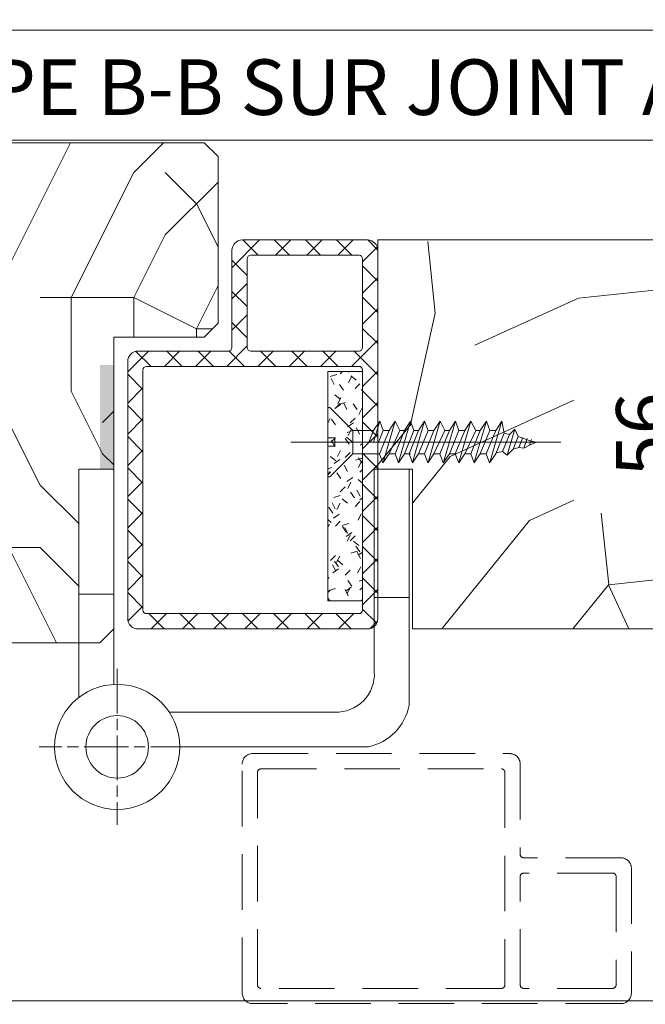
# Model space of a CAD drawing. Units: millimetres. Extents: x 0 to 438, y -14 to 614.
# Drawn here: x 50 to 95, y 327 to 398 of the extents above; entities that cross this region are included whole.
import ezdxf

# ---------------------------------------------------------------- set-up
doc = ezdxf.new("R2010")
doc.units = ezdxf.units.MM
doc.header["$PDMODE"] = 2
doc.header["$PDSIZE"] = 10
for name, pattern in [('ACISOTGL', [3, 2, -1]), ('AM_ISO02W050x2', [3.75, 3, -0.75]), ('AM_ISO08W050', [18, 12, -1.5, 3, -1.5])]:
    doc.linetypes.add(name, pattern=pattern)
for name, color, linetype, lineweight in [('Accessoires', 5, 'Continuous', 9), ('AM_1', 30, 'Continuous', 30), ('AM_4', 3, 'Continuous', 20), ('AM_5', 3, 'Continuous', 20), ('AM_6', 3, 'Continuous', 20), ('AM_7', 4, 'AM_ISO08W050', 18), ('AM_BOR', 7, 'Continuous', 40), ('Contour principale', 30, 'Continuous', 15), ('Contour secondaire', 5, 'Continuous', 9)]:
    doc.layers.add(name, color=color, linetype=linetype, lineweight=lineweight)
doc.layers.add('AM_VIEWS', color=1, linetype='Continuous', lineweight=15, plot=False)
doc.styles.get("Standard").update_dxf_attribs({"font": 'arial.ttf'})
doc.dimstyles.new('MAL-ISO$0', dxfattribs={"dimtxt": 3, "dimasz": 3, "dimexe": 1, "dimexo": 1, "dimgap": 1.5, "dimtad": 1, "dimtxsty": 'Standard', "dimcen": 0, "dimclrd": 256, "dimclre": 256, "dimclrt": 3, "dimadec": 1, "dimazin": 2, "dimtp": 0.1, "dimtm": 0.1, "dimtfac": 0.71, "dimtmove": 0, "dimatfit": 3, "dimfxl": 1, "dimlwd": -1, "dimlwe": -1, "dimarcsym": 1})

# ---------------------------------------------------------------- blocks, each defined once
blk = doc.blocks.new('PICARDE MATERNELLE COMPLETTE')
at = {"layer": 'AM_4', "color": 5}
blk.add_lwpolyline([(-1.125, 9.372), (0.75, 9.372), (0.75, 2.622), (-1.125, 2.622)], close=True, dxfattribs=at)
for points in [[(14.813, 9.384), (14.813, -1.573)], [(14.813, 9.384), (16.688, 9.384)], [(16.688, -3.367), (16.688, 9.384)], [(-1.125, -2.945), (-1.125, 2.622), (0.75, 2.622), (0.75, -2.246)], [(14.813, 2.446), (16.688, 2.446)], [(12.678, -3.741), (3.744, -3.741)], [(4.312, -5.616), (14.494, -5.616)]]:
    blk.add_lwpolyline(points, dxfattribs=at)
for radius in [3.375, 1.687]:
    blk.add_circle((0.937, -5.616), radius, dxfattribs=at)
for centre, radius, start, end in [((12.762, -1.689), 2.054, 267.6566, 3.2368), ((13.899, -2.841), 2.838, 282.1177, 349.3104)]:
    blk.add_arc(centre, radius, start, end, dxfattribs=at)
at = {"layer": 'AM_7', "ltscale": 0.2}
for points in [[(0.937, -1.408), (0.937, -9.824)], [(5.146, -5.616), (-3.271, -5.616)]]:
    blk.add_lwpolyline(points, dxfattribs=at)
blk = doc.blocks.new('MAT_1V')
at = {"layer": 'AM_4'}
h = blk.add_hatch(dxfattribs=at)
h.set_pattern_fill('ANSI37', color=5, scale=0.5, style=0)
h.set_pattern_definition([(45, (-957.2022, -219.4722), (-1.122532, 1.122532), []), (135, (-957.2022, -219.4722), (-1.122532, -1.122532), [])])
edge = h.paths.add_edge_path()
edge.add_line((0, 12.75), (0, 7))
edge.add_line((0, 7), (0, -13.75))
edge.add_arc((0.75, -13.75), 0.75, 180, 270)
edge.add_line((0.75, -14.5), (17.25, -14.5))
edge.add_arc((17.25, -13.75), 0.75, 270, 360)
edge.add_line((18, -13.75), (18, 4.75))
edge.add_arc((17.25, 4.75), 0.75, 0, 90)
edge.add_line((17.25, 5.5), (10.75, 5.5))
edge.add_arc((10.75, 5.75), 0.25, 180, 270, ccw=False)
edge.add_line((10.5, 5.75), (10.5, 12.641))
edge.add_arc((9.746, 12.739), 0.761, 352.61379, 449.66451)
edge.add_line((9.75, 13.5), (0.75, 13.5))
edge.add_arc((0.75, 12.75), 0.75, 90, 180)
edge = h.paths.add_edge_path(flags=16)
edge.add_arc((1.35, 5.75), 0.25, 180, 270, ccw=False)
edge.add_line((1.1, 5.75), (1.1, 12.15))
edge.add_arc((1.35, 12.15), 0.25, 90, 180, ccw=False)
edge.add_line((1.35, 12.4), (1.55, 12.4))
edge.add_line((1.55, 12.4), (9.15, 12.4))
edge.add_arc((9.15, 12.15), 0.25, 0.00721, 90, ccw=False)
edge.add_line((9.4, 12.15), (9.4, 5.75))
edge.add_arc((9.15, 5.75), 0.25, -90, 0, ccw=False)
edge.add_line((9.15, 5.5), (1.35, 5.5))
edge = h.paths.add_edge_path(flags=16)
edge.add_arc((1.35, 4.15), 0.25, 90, 180, ccw=False)
edge.add_line((1.35, 4.4), (16.65, 4.4))
edge.add_arc((16.65, 4.15), 0.25, 0, 90, ccw=False)
edge.add_line((16.9, 4.15), (16.9, -13.15))
edge.add_arc((16.65, -13.15), 0.25, -90, 0, ccw=False)
edge.add_line((16.65, -13.4), (1.35, -13.4))
edge.add_arc((1.35, -13.15), 0.25, 180, 270, ccw=False)
edge.add_line((1.1, -13.15), (1.1, 4.15))
at = {"layer": 'AM_4', "color": 5, "linetype": 'Continuous'}
for p, q in [((9.75, 13.5), (0.75, 13.5)), ((1.1, 12.15), (1.1, 5.75)), ((9.15, 12.4), (1.35, 12.4)), ((1.55, 12.4), (1.55, 12.4)), ((17.25, 5.5), (10.75, 5.5)), ((16.65, 4.4), (1.35, 4.4)), ((18, -13.75), (18, 4.75)), ((1.1, 4.15), (1.1, -13.15)), ((16.9, -13.15), (16.9, 4.15)), ((1.35, -13.4), (16.65, -13.4)), ((0.75, -14.5), (17.25, -14.5))]:
    blk.add_line(p, q, dxfattribs=at)
at = {"layer": 'AM_4', "color": 5}
for p, q in [((0, 12.75), (0, -13.75)), ((9.4, 12.15), (9.4, 5.75)), ((10.5, 12.75), (10.5, 5.75)), ((1.35, 5.5), (9.15, 5.5))]:
    blk.add_line(p, q, dxfattribs=at)
for centre, radius, start, end in [((0.75, 12.75), 0.75, 90, 180), ((9.75, 12.75), 0.75, 0, 90), ((9.15, 12.15), 0.25, 0, 90), ((1.35, 5.75), 0.25, 180, 270), ((9.15, 5.75), 0.25, 270, 0), ((10.75, 5.75), 0.25, 180, 270)]:
    blk.add_arc(centre, radius, start, end, dxfattribs=at)
at = {"layer": 'AM_4', "color": 5, "linetype": 'Continuous'}
for centre, radius, start, end in [((1.35, 12.15), 0.25, 90, 180), ((17.25, 4.75), 0.75, 0, 90), ((1.35, 4.15), 0.25, 90, 180), ((16.65, 4.15), 0.25, 0, 90), ((1.35, -13.15), 0.25, 180, 270), ((16.65, -13.15), 0.25, 270, 0), ((0.75, -13.75), 0.75, 180, 270), ((17.25, -13.75), 0.75, 270, 0)]:
    blk.add_arc(centre, radius, start, end, dxfattribs=at)
blk = doc.blocks.new('VIS_BOIS_TF__5X30_1', base_point=(84.804, 77.729))
at = {"layer": 'AM_6', "color": 5, "linetype": 'AM_ISO02W050x2'}
for p, q in [((84.633, 80.2), (82.996, 78.563)), ((84.804, 80.129), (84.804, 78.029)), ((72.121, 78.375), (72.288, 79.229)), ((72.727, 78.563), (72.288, 79.229)), ((72.288, 79.229), (73.166, 76.229)), ((73.154, 78.563), (73.398, 79.229)), ((73.398, 79.229), (74.276, 76.229)), ((73.837, 78.563), (73.398, 79.229)), ((74.164, 78.563), (74.508, 79.229)), ((74.947, 78.563), (74.508, 79.229)), ((74.508, 79.229), (75.386, 76.229)), ((75.374, 78.563), (75.618, 79.229)), ((75.618, 79.229), (76.496, 76.229)), ((76.057, 78.563), (75.618, 79.229)), ((76.384, 78.563), (76.728, 79.229)), ((76.728, 79.229), (77.606, 76.229)), ((77.167, 78.563), (76.728, 79.229)), ((77.594, 78.563), (77.838, 79.229)), ((78.277, 78.563), (77.838, 79.229)), ((77.838, 79.229), (78.716, 76.229)), ((78.604, 78.563), (78.848, 79.229)), ((78.848, 79.229), (79.726, 76.229)), ((79.287, 78.563), (78.848, 79.229)), ((79.614, 78.563), (79.958, 79.229)), ((80.397, 78.563), (79.958, 79.229)), ((79.958, 79.229), (80.836, 76.229)), ((80.824, 78.563), (81.068, 79.229)), ((81.068, 79.229), (81.507, 77.729)), ((81.507, 78.563), (81.068, 79.229)), ((70.237, 77.83), (71.108, 78.14)), ((70.473, 77.993), (70.694, 77.285)), ((70.768, 78.061), (71.057, 77.33)), ((71.108, 78.14), (71.341, 78.668)), ((71.48, 77.233), (71.108, 78.14)), ((71.732, 78.284), (71.341, 78.668)), ((71.341, 78.668), (71.896, 76.787)), ((71.732, 78.284), (72.121, 78.375)), ((71.732, 78.284), (72.235, 77.058)), ((72.727, 76.896), (72.121, 78.375)), ((72.727, 78.563), (73.41, 76.896)), ((72.727, 78.563), (73.154, 78.563)), ((72.727, 78.563), (73.154, 78.563)), ((72.729, 78.559), (72.744, 78.563)), ((73.837, 76.896), (73.154, 78.563)), ((73.837, 78.563), (74.52, 76.896)), ((73.837, 78.563), (74.164, 78.563)), ((74.947, 76.896), (74.164, 78.563)), ((74.947, 78.563), (75.374, 78.563)), ((74.947, 78.563), (75.63, 76.896)), ((76.057, 76.896), (75.374, 78.563)), ((76.057, 78.563), (76.384, 78.563)), ((76.057, 78.563), (76.74, 76.896)), ((77.167, 76.896), (76.384, 78.563)), ((77.167, 78.563), (77.594, 78.563)), ((77.167, 78.563), (77.85, 76.896)), ((78.277, 76.896), (77.594, 78.563)), ((78.277, 78.563), (78.604, 78.563)), ((78.277, 78.563), (78.96, 76.896)), ((79.287, 76.896), (78.604, 78.563)), ((79.287, 78.563), (79.97, 76.896)), ((79.287, 78.563), (79.614, 78.563)), ((80.397, 76.896), (79.614, 78.563)), ((80.397, 78.563), (81.08, 76.896)), ((80.397, 78.563), (80.824, 78.563)), ((81.166, 77.729), (80.824, 78.563)), ((81.507, 78.563), (81.849, 77.729)), ((81.507, 78.563), (82.996, 78.563)), ((82.996, 76.896), (82.996, 78.563)), ((84.804, 78.029), (84.304, 78.029)), ((84.304, 78.029), (84.304, 77.429)), ((69.804, 77.729), (70.237, 77.83)), ((69.804, 77.729), (70.302, 77.505)), ((70.302, 77.505), (70.144, 77.917)), ((70.694, 77.285), (70.302, 77.505)), ((71.057, 77.33), (70.694, 77.285)), ((71.057, 77.33), (71.48, 77.233)), ((81.167, 77.729), (81.848, 77.729)), ((84.804, 77.429), (84.304, 77.429)), ((84.804, 77.429), (84.804, 75.329)), ((71.896, 76.787), (71.48, 77.233)), ((72.235, 77.058), (71.896, 76.787)), ((72.235, 77.058), (72.706, 76.949)), ((73.166, 76.229), (72.727, 76.896)), ((73.41, 76.896), (73.166, 76.229)), ((73.41, 76.896), (73.837, 76.896)), ((74.276, 76.229), (73.837, 76.896)), ((74.52, 76.896), (74.276, 76.229)), ((74.52, 76.896), (74.947, 76.896)), ((75.386, 76.229), (74.947, 76.896)), ((75.63, 76.896), (75.386, 76.229)), ((75.63, 76.896), (76.057, 76.896)), ((76.496, 76.229), (76.057, 76.896)), ((76.74, 76.896), (76.496, 76.229)), ((76.74, 76.896), (77.167, 76.896)), ((77.606, 76.229), (77.167, 76.896)), ((77.85, 76.896), (77.606, 76.229)), ((77.85, 76.896), (78.277, 76.896)), ((78.716, 76.229), (78.277, 76.896)), ((78.96, 76.896), (78.716, 76.229)), ((78.86, 76.896), (79.287, 76.896)), ((79.726, 76.229), (79.287, 76.896)), ((79.97, 76.896), (79.726, 76.229)), ((79.97, 76.896), (80.397, 76.896)), ((80.836, 76.229), (80.397, 76.896)), ((81.08, 76.896), (80.836, 76.229)), ((81.08, 76.896), (82.996, 76.896)), ((84.633, 75.259), (82.996, 76.896))]:
    blk.add_line(p, q, dxfattribs=at)
at = {"layer": 'AM_6', "color": 5}
blk.add_line((87.477, 77.729), (68.04, 77.729), dxfattribs=at)
at = {"layer": 'AM_6', "color": 5, "linetype": 'AM_ISO02W050x2'}
for centre, start, end in [((84.704, 80.129), 0, 135), ((84.704, 75.329), 225, 0)]:
    blk.add_arc(centre, 0.1, start, end, dxfattribs=at)
blk = doc.blocks.new('fuynt')
at = {"layer": 'Contour secondaire', "linetype": 'ACISOTGL', "ltscale": 2}
for p, q in [((9.238, -0.503), (27.738, -0.503)), ((8.488, -17.753), (8.488, -1.253)), ((28.488, -1.253), (28.488, -7.753)), ((9.588, -17.153), (9.588, -1.853)), ((9.838, -1.603), (27.138, -1.603)), ((27.388, -1.853), (27.388, -17.153)), ((35.738, -8.003), (28.738, -8.003)), ((35.138, -9.103), (28.738, -9.103)), ((36.488, -8.753), (36.488, -17.753)), ((28.488, -17.153), (28.488, -9.353)), ((35.388, -9.353), (35.388, -17.153)), ((35.388, -16.953), (35.388, -16.953)), ((27.138, -17.403), (9.838, -17.403)), ((35.138, -17.403), (28.738, -17.403)), ((35.738, -18.503), (9.238, -18.503))]:
    blk.add_line(p, q, dxfattribs=at)
for centre, radius, start, end in [((9.238, -1.253), 0.75, 90, 180), ((27.738, -1.253), 0.75, 360, 90), ((9.838, -1.853), 0.25, 90, 180), ((27.138, -1.853), 0.25, 360, 90), ((28.738, -7.753), 0.25, 180, 270), ((35.738, -8.753), 0.75, 360, 90), ((28.738, -9.353), 0.25, 90, 180), ((35.138, -9.353), 0.25, 360, 90), ((9.838, -17.153), 0.25, 180, 270), ((27.138, -17.153), 0.25, 270, 360), ((28.738, -17.153), 0.25, 180, 270), ((35.138, -17.153), 0.25, 270, 360), ((9.238, -17.753), 0.75, 180, 270), ((35.738, -17.753), 0.75, 270, 360)]:
    blk.add_arc(centre, radius, start, end, dxfattribs=at)
blk = doc.blocks.new('*D22')
at = {"layer": 'AM_5', "transparency": 16777216}
for p, q in [((93.14, 381.684), (100.341, 381.684)), ((99.341, 378.684), (99.341, 356.684)), ((93.14, 353.684), (100.341, 353.684))]:
    blk.add_line(p, q, dxfattribs=at)
for points in [[(98.841, 378.684), (99.841, 378.684), (99.341, 381.684)], [(98.841, 356.684), (99.841, 356.684), (99.341, 353.684)]]:
    blk.add_solid(points, dxfattribs=at)
at = {"layer": 'Defpoints', "color": 0, "transparency": 16777216}
for p in [(92.14, 381.684), (92.14, 353.684), (99.341, 353.684)]:
    blk.add_point(p, dxfattribs=at)
at = {"layer": 'AM_5', "color": 3, "transparency": 16777216, "insert": (95.799, 367.684), "char_height": 4, "attachment_point": 5, "rotation": 90}
blk.add_mtext('56', dxfattribs=at)
blk = doc.blocks.new('*D26')
at = {"layer": 'AM_5', "transparency": 16777216}
for p, q in [((57.138, 441.914), (57.138, 398.289)), ((382.156, 441.914), (382.156, 398.289)), ((379.156, 399.289), (60.138, 399.289))]:
    blk.add_line(p, q, dxfattribs=at)
for points in [[(60.138, 399.789), (60.138, 398.789), (57.138, 399.289)], [(379.156, 399.789), (379.156, 398.789), (382.156, 399.289)]]:
    blk.add_solid(points, dxfattribs=at)
at = {"layer": 'Defpoints', "color": 0, "transparency": 16777216}
for p in [(57.138, 442.914), (382.156, 442.914), (57.138, 399.289)]:
    blk.add_point(p, dxfattribs=at)
at = {"layer": 'AM_5', "color": 3, "transparency": 16777216, "insert": (219.647, 403.411), "char_height": 4, "attachment_point": 5}
blk.add_mtext('Largeur Fond de Feuillure = LS + LSF - 7 (1853)', dxfattribs=at)

msp = doc.modelspace()

# ---------------------------------------------------------------- hatches: boundary and pattern name
at = {"layer": 'Accessoires'}
h = msp.add_hatch(color=5, dxfattribs=at)
h.dxf.hatch_style = 1
h.paths.add_polyline_path([(57.1376, 372.6836), (56.1376, 372.6836), (56.1376, 365.1801), (57.1376, 365.1801)])
at = {"layer": 'AM_4'}
h = msp.add_hatch(dxfattribs=at)
h.set_pattern_fill('AGGLO', color=5, scale=0.1, angle=0.000001, style=0)
h.set_pattern_definition([(45, (-545.9895, 125.971), (-1.0606592, 1.0606592), [0.4999996, -1.4999987]), (125, (-545.7895, 125.971), (-1.5563875, -1.0897943), [0.4999996, -1.199999]), (35, (-545.3895, 125.971), (-0.9177215, 1.310642), [0.4999996, -1.7999984]), (140, (-545.5895, 125.971), (-1.1570166, -1.378879), [0.4999996, -2.099998]), (63, (-545.1895, 125.971), (-1.5147097, 0.771783), [0.4999996, -1.199999]), (117, (-544.9895, 125.971), (-1.7820114, -0.90798), [0.4999996, -1.4999987]), (17, (-544.7895, 125.971), (-0.61398, 2.008238), [0.4999996, -1.7999984])])
h.paths.add_polyline_path([(72.5396, 358.9633), (72.5396, 355.7133), (75.0396, 355.7133), (75.0396, 372.2133), (72.5396, 372.2133), (72.5396, 368.9633), (72.5396, 364.9054)])
at = {"layer": 'Contour secondaire'}
h = msp.add_hatch(dxfattribs=at)
h.set_pattern_fill('352', color=5, scale=45, angle=180.000001)
h.set_pattern_definition([(180, (-821.2, -94.987), (-45, -45), [13.5, -31.5]), (180, (-821.2, -97.237), (-45, -45), [13.5, -31.5]), (180, (-823.45, -101.737), (-45, -45), [9, -36]), (180, (-825.7, -106.237), (-45, -45), [6.75, -38.25]), (180, (-825.7, -110.737), (-45, -45), [4.5, -40.5]), (180, (-814.45, -115.237), (-45, -45), [2.25, -11.25, 2.25, -29.25]), (180, (-821.2, -117.487), (-45, -45), [2.25, -18, 6.75, -18]), (180, (-830.2, -119.737), (-45, -45), [2.25, -2.25, 2.25, -38.25]), (180, (-827.95, -121.987), (-45, -45), [2.25, -42.75]), (180, (-825.7, -126.487), (-45, -45), [6.75, -38.25]), (180, (-825.7, -130.987), (-45, -45), [9, -36]), (180, (-823.45, -135.487), (-45, -45), [11.25, -13.5, 2.25, -18]), (270, (-805.45, -108.487), (45, -45), [2.25, -4.5, 11.25, -27]), (270, (-807.7, -112.987), (45, -45), [2.25, -2.25, 6.75, -33.75]), (270, (-809.95, -130.987), (45, -45), [4.5, -40.5]), (270, (-812.2, -112.987), (45, -45), [9, -13.5, 2.25, -20.25]), (270, (-814.45, -137.737), (45, -45), [2.25, -42.75]), (270, (-816.7, -115.237), (45, -45), [6.75, -38.25]), (270, (-821.2, -117.487), (45, -45), [4.5, -40.5]), (270, (-825.7, -117.487), (45, -45), [2.25, -6.75, 6.75, -29.25]), (270, (-827.95, -119.737), (45, -45), [2.25, -42.75]), (270, (-830.2, -110.737), (45, -45), [6.3, -38.7]), (270, (-832.45, -101.737), (45, -45), [4.5, -40.5]), (270, (-836.95, -119.737), (45, -45), [2.25, -42.75]), (270, (-841.45, -117.487), (45, -45), [6.75, -38.25]), (270, (-845.95, -117.487), (45, -45), [6.75, -38.25]), (225, (-839.2, -99.487), (9e-07, -45), [3.18195, -3.18195, 3.18195, -54.0938]), (225, (-830.2, -110.737), (9e-07, -45), [6.3639, -57.2757]), (225, (-812.2, -133.237), (9e-07, -45), [6.3639, -57.2757]), (225, (-821.2, -121.987), (9e-07, -45), [6.3639, -57.2757]), (225, (-823.45, -112.987), (9e-07, -45), [6.3639, -57.2757]), (225, (-836.95, -103.987), (9e-07, -45), [6.3639, -57.2757]), (225, (-832.45, -106.237), (9e-07, -45), [9.546, -54.0937]), (225, (-818.95, -126.487), (9e-07, -45), [3.182, -60.4577]), (225, (-816.7, -130.987), (9e-07, -45), [3.182, -60.4577]), (225, (-834.7, -130.987), (9e-07, -45), [3.182, -60.4577]), (225, (-816.7, -108.487), (9e-07, -45), [3.182, -60.4577]), (225, (-841.45, -124.237), (9e-07, -45), [3.182, -60.4577]), (225, (-825.7, -119.737), (9e-07, -45), [3.182, -60.4577]), (225, (-830.2, -124.237), (9e-07, -45), [3.182, -60.4577]), (315, (-827.95, -115.237), (45, 9e-07), [3.18195, -3.18195, 9.5459, -47.7298]), (315, (-834.7, -115.237), (45, 9e-07), [3.182, -60.4577]), (315, (-834.7, -99.487), (45, 9e-07), [3.182, -60.4577]), (315, (-825.7, -110.737), (45, 9e-07), [3.182, -60.4577]), (315, (-832.45, -119.737), (45, 9e-07), [3.182, -60.4577]), (315, (-821.2, -108.487), (45, 9e-07), [3.182, -60.4577]), (315, (-839.2, -108.487), (45, 9e-07), [3.182, -60.4577]), (315, (-807.7, -94.987), (45, 9e-07), [3.182, -60.4577]), (315, (-809.95, -97.237), (45, 9e-07), [6.3639, -57.2757]), (315, (-812.2, -99.487), (45, 9e-07), [6.3639, -57.2757]), (315, (-816.7, -99.487), (45, 9e-07), [6.3639, -57.2757]), (315, (-818.95, -103.987), (45, 9e-07), [6.3639, -57.2757]), (315, (-836.95, -121.987), (45, 9e-07), [6.3639, -57.2757]), (315, (-845.95, -99.487), (45, 9e-07), [6.3639, -57.2757]), (315, (-848.2, -135.487), (45, 9e-07), [6.3639, -57.2757]), (315, (-848.2, -130.987), (45, 9e-07), [6.3639, -57.2757]), (315, (-843.7, -128.737), (45, 9e-07), [6.3639, -57.2757]), (315, (-812.2, -128.737), (45, 9e-07), [9.546, -54.0937]), (315, (-841.45, -124.237), (45, 9e-07), [9.546, -54.0937]), (206.565, (-816.701, -137.737), (-45, -9e-07), [5.031, -95.592]), (206.565, (-816.701, -115.237), (-45, -9e-07), [5.031, -95.592]), (206.565, (-821.201, -128.737), (-45, -9e-07), [5.031, -95.592]), (206.565, (-834.701, -97.237), (-45, -9e-07), [5.031, -95.592]), (206.565, (-832.451, -101.737), (-45, -9e-07), [5.031, -95.592]), (206.565, (-818.951, -110.737), (-45, -9e-07), [5.031, -95.592]), (206.565, (-818.951, -133.237), (-45, -9e-07), [5.031, -95.592]), (206.565, (-832.451, -119.737), (-45, -9e-07), [10.062, -90.561]), (243.435, (-832.451, -126.487), (9e-07, -45), [5.031, -95.592]), (243.435, (-839.201, -112.987), (9e-07, -45), [5.031, -95.592]), (243.435, (-816.701, -121.987), (9e-07, -45), [5.031, -95.592]), (243.435, (-807.701, -124.237), (9e-07, -45), [5.031, -95.592]), (243.435, (-834.701, -115.237), (9e-07, -45), [5.031, -95.592]), (243.435, (-830.201, -115.237), (9e-07, -45), [5.031, -95.592]), (243.435, (-812.201, -121.987), (9e-07, -45), [10.062, -90.561]), (243.435, (-845.951, -106.237), (9e-07, -45), [10.062, -90.561]), (243.435, (-841.451, -108.487), (9e-07, -45), [10.062, -90.561]), (296.565, (-805.451, -101.737), (9e-07, -45), [5.031, -95.592]), (296.565, (-805.451, -126.487), (9e-07, -45), [5.031, -95.592]), (296.565, (-814.451, -94.987), (9e-07, -45), [5.031, -95.592]), (296.565, (-809.951, -135.487), (9e-07, -45), [5.031, -95.592]), (296.565, (-814.451, -108.487), (9e-07, -45), [5.031, -95.592]), (296.565, (-823.451, -112.987), (9e-07, -45), [5.031, -95.592]), (296.565, (-827.951, -121.987), (9e-07, -45), [5.031, -95.592]), (296.565, (-807.701, -103.987), (-1e-05, -45), [5.031, -95.592]), (296.565, (-818.951, -110.737), (9e-07, -45), [5.031, -95.592]), (296.565, (-832.451, -106.237), (9e-07, -45), [5.031, -95.592]), (296.565, (-836.951, -110.737), (9e-07, -45), [5.031, -95.592]), (296.565, (-845.951, -124.237), (9e-07, -45), [5.031, -95.592]), (296.565, (-812.201, -137.737), (9e-07, -45), [5.031, -95.592]), (296.565, (-805.451, -135.487), (9e-07, -45), [10.062, -90.561]), (296.565, (-812.201, -103.987), (9e-07, -45), [10.062, -90.561]), (333.435, (-805.451, -97.237), (45, 9e-07), [5.031, -95.592]), (333.435, (-843.701, -94.987), (45, 9e-07), [5.031, -95.592]), (333.435, (-841.451, -117.487), (45, 9e-07), [5.031, -95.592]), (333.435, (-823.451, -101.737), (45, 9e-07), [5.031, -95.592]), (333.435, (-821.201, -97.237), (45, 9e-07), [5.031, -95.592]), (333.435, (-825.701, -106.237), (45, 9e-07), [5.031, -95.592]), (333.435, (-839.201, -133.237), (45, 9e-07), [5.031, -95.592]), (333.435, (-843.701, -135.487), (45, 9e-07), [10.062, -90.561])])
h.paths.add_polyline_path([(63.6376, 374.6836), (64.6376, 375.6836), (64.6376, 387.6837), (63.6376, 388.6837), (36.6376, 388.6837), (35.6376, 387.6837), (35.6376, 382.6836), (39.6376, 382.6836), (39.6376, 356.6836), (35.6376, 356.6836), (35.6376, 353.6836), (36.6376, 352.6836), (54.6376, 352.6836), (54.6376, 365.1801), (57.1376, 365.1801), (57.1376, 374.6836)])
h = msp.add_hatch(dxfattribs=at)
h.set_pattern_fill('352', color=5, scale=73.33, angle=51.000001)
h.set_pattern_definition([(51, (-2828.72, -1363.17), (-10.84, 103.1362), [21.999, -51.331]), (51, (-2831.57, -1360.86), (-10.84, 103.1362), [21.999, -51.331]), (51, (-2834.96, -1353.396), (-10.84, 103.1362), [14.666, -58.664]), (51, (-2838.354, -1345.93), (-10.84, 103.1362), [10.9995, -62.3305]), (51, (-2844.05, -1341.32), (-10.84, 103.1362), [7.333, -65.997]), (51, (-2861.29, -1350.95), (-10.84, 103.1362), [3.6665, -18.3325, 3.6665, -47.6645]), (51, (-2857.216, -1340.09), (-10.84, 103.1362), [3.6665, -29.332, 10.9995, -29.332]), (51, (-2850.836, -1326.39), (-10.84, 103.1362), [3.6665, -3.6665, 3.6665, -62.3305]), (51, (-2855.99, -1326.93), (-10.84, 103.1362), [3.6665, -69.6635]), (51, (-2864, -1325.165), (-10.84, 103.1362), [10.9995, -62.3305]), (51, (-2869.7, -1320.55), (-10.84, 103.1362), [14.666, -58.664]), (51, (-2877.704, -1318.785), (-10.84, 103.1362), [18.3325, -21.999, 3.6665, -29.332]), (141, (-2861.97, -1369.27), (-103.1362, -10.84), [3.6665, -7.333, 18.3325, -43.998]), (141, (-2865.36, -1361.805), (-103.1362, -10.84), [3.6665, -3.6665, 10.9995, -54.9975]), (141, (-2885.85, -1340.496), (-103.1362, -10.84), [7.333, -65.997]), (141, (-2860.75, -1356.106), (-103.1362, -10.84), [14.666, -21.999, 3.6665, -32.9985]), (141, (-2889.78, -1327.875), (-103.1362, -10.84), [3.6665, -69.6635]), (141, (-2858.98, -1348.1), (-103.1362, -10.84), [10.9995, -62.3305]), (141, (-2857.216, -1340.09), (-103.1362, -10.84), [7.333, -65.997]), (141, (-2852.6, -1334.395), (-103.1362, -10.84), [3.6665, -10.9995, 10.9995, -47.6645]), (141, (-2853.14, -1329.24), (-103.1362, -10.84), [3.6665, -69.6635]), (141, (-2839.44, -1335.62), (-103.1362, -10.84), [10.2662, -63.0638]), (141, (-2825.73, -1342), (-103.1362, -10.84), [7.333, -65.997]), (141, (-2843.914, -1317.84), (-103.1362, -10.84), [3.6665, -69.6635]), (141, (-2836.45, -1314.45), (-103.1362, -10.84), [10.9995, -62.3305]), (141, (-2831.835, -1308.75), (-103.1362, -10.84), [10.9995, -62.3305]), (96, (-2815.96, -1335.757), (-56.9881, 46.1481), [5.1852, -5.1852, 5.1852, -88.1488]), (96, (-2839.44, -1335.62), (-56.9881, 46.1481), [10.3703, -93.334]), (96, (-2886.39, -1335.34), (-56.9881, 46.1481), [10.3703, -93.334]), (96, (-2862.915, -1335.48), (-56.9881, 46.1481), [10.3703, -93.334]), (96, (-2849.21, -1341.86), (-56.9881, 46.1481), [10.3703, -93.334]), (96, (-2823.97, -1333.99), (-56.9881, 46.1481), [10.3703, -93.334]), (96, (-2831.43, -1337.383), (-56.9881, 46.1481), [15.5556, -88.1486]), (96, (-2870.92, -1333.713), (-56.9881, 46.1481), [5.1852, -98.5191]), (96, (-2878.93, -1331.95), (-56.9881, 46.1481), [5.1852, -98.5191]), (96, (-2860.47, -1309.15), (-56.9881, 46.1481), [5.1852, -98.5191]), (96, (-2850.433, -1355.02), (-56.9881, 46.1481), [5.1852, -98.5191]), (96, (-2845, -1307.527), (-56.9881, 46.1481), [5.1852, -98.5191]), (96, (-2855.45, -1332.087), (-56.9881, 46.1481), [5.1852, -98.5191]), (96, (-2856.535, -1321.774), (-56.9881, 46.1481), [5.1852, -98.5191]), (186, (-2847.445, -1333.853), (-46.1481, -56.9881), [5.1852, -5.1852, 15.55564, -77.7783]), (186, (-2840.52, -1325.304), (-46.1481, -56.9881), [5.1852, -98.5191]), (186, (-2820.577, -1341.456), (-46.1481, -56.9881), [5.1852, -98.5191]), (186, (-2844.053, -1341.317), (-46.1481, -56.9881), [5.1852, -98.5191]), (186, (-2848.53, -1323.54), (-46.1481, -56.9881), [5.1852, -98.5191]), (186, (-2845.82, -1349.323), (-46.1481, -56.9881), [5.1852, -98.5191]), (186, (-2827.36, -1326.53), (-46.1481, -56.9881), [5.1852, -98.5191]), (186, (-2842.567, -1380.264), (-46.1481, -56.9881), [5.1852, -98.5191]), (186, (-2843.11, -1375.107), (-46.1481, -56.9881), [10.3703, -93.334]), (186, (-2843.65, -1369.95), (-46.1481, -56.9881), [10.3703, -93.334]), (186, (-2839.036, -1364.25), (-46.1481, -56.9881), [10.3703, -93.334]), (186, (-2842.427, -1356.787), (-46.1481, -56.9881), [10.3703, -93.334]), (186, (-2846.763, -1315.533), (-46.1481, -56.9881), [10.3703, -93.334]), (186, (-2809.04, -1327.21), (-46.1481, -56.9881), [10.3703, -93.334]), (186, (-2852.323, -1287.44), (-46.1481, -56.9881), [10.3703, -93.334]), (186, (-2846.624, -1292.056), (-46.1481, -56.9881), [10.3703, -93.334]), (186, (-2848.39, -1300.06), (-46.1481, -56.9881), [10.3703, -93.334]), (186, (-2880.693, -1339.954), (-46.1481, -56.9881), [15.5556, -88.1486]), (186, (-2845, -1307.527), (-46.1481, -56.9881), [15.5556, -88.1486]), (77.565, (-2887.476, -1325.026), (46.14806, 56.9881), [8.1983, -155.7726]), (77.565, (-2858.98, -1348.1), (46.14806, 56.9881), [8.1983, -155.7726]), (77.565, (-2871.463, -1328.556), (46.14806, 56.9881), [8.1983, -155.7726]), (77.565, (-2817.727, -1343.764), (46.14806, 56.9881), [8.1983, -155.7726]), (77.565, (-2825.733, -1341.998), (46.14806, 56.9881), [8.1983, -155.7726]), (77.565, (-2850.975, -1349.865), (46.14806, 56.9881), [8.1983, -155.7726]), (77.565, (-2879.47, -1326.79), (46.14806, 56.9881), [8.1983, -155.7726]), (77.565, (-2848.53, -1323.54), (46.14806, 56.9881), [16.3966, -147.5743]), (114.435, (-2857.077, -1316.617), (-56.9881, 46.14806), [8.1983, -155.7726]), (114.435, (-2833.058, -1321.913), (-56.9881, 46.14806), [8.1983, -155.7726]), (114.435, (-2867.53, -1341.177), (-56.9881, 46.14806), [8.1983, -155.7726]), (114.435, (-2879.61, -1350.268), (-56.9881, 46.14806), [8.1983, -155.7726]), (114.435, (-2840.522, -1325.304), (-56.9881, 46.14806), [8.1983, -155.7726]), (114.435, (-2845.137, -1331.003), (-56.9881, 46.14806), [8.1983, -155.7726]), (114.435, (-2872.145, -1346.876), (-56.9881, 46.14806), [16.3966, -147.5743]), (114.435, (-2817.588, -1320.287), (-56.9881, 46.14806), [16.3966, -147.5743]), (114.435, (-2825.052, -1323.68), (-56.9881, 46.14806), [16.3966, -147.5743]), (167.565, (-2853.422, -1376.19), (-56.9881, 46.14806), [8.1983, -155.7726]), (167.565, (-2884.766, -1350.81), (-56.9881, 46.14806), [8.1983, -155.7726]), (167.565, (-2835.644, -1371.716), (-56.9881, 46.14806), [8.1983, -155.7726]), (167.565, (-2891.55, -1335.88), (-56.9881, 46.14806), [8.1983, -155.7726]), (167.565, (-2852.74, -1357.87), (-56.9881, 46.14806), [8.1983, -155.7726]), (167.565, (-2849.21, -1341.86), (-56.9881, 46.14806), [8.1983, -155.7726]), (167.565, (-2855.993, -1326.93), (-56.9881, 46.14806), [8.1983, -155.7726]), (167.565, (-2853.964, -1371.034), (-56.9881, 46.1481), [8.1983, -155.7726]), (167.565, (-2850.975, -1349.865), (-56.9881, 46.14806), [8.1983, -155.7726]), (167.565, (-2831.432, -1337.383), (-56.9881, 46.14806), [8.1983, -155.7726]), (167.565, (-2832.516, -1327.07), (-56.9881, 46.14806), [8.1983, -155.7726]), (167.565, (-2840.383, -1301.828), (-56.9881, 46.14806), [8.1983, -155.7726]), (167.565, (-2892.09, -1330.724), (-56.9881, 46.14806), [8.1983, -155.7726]), (167.565, (-2896.163, -1341.58), (-56.9881, 46.14806), [16.3966, -147.5743]), (167.565, (-2849.35, -1365.335), (-56.9881, 46.14806), [16.3966, -147.5743]), (204.435, (-2847.723, -1380.806), (-46.14806, -56.9881), [8.1983, -155.7726]), (204.435, (-2805.648, -1334.673), (-46.14806, -56.9881), [8.1983, -155.7726]), (204.435, (-2836.45, -1314.45), (-46.14806, -56.9881), [8.1983, -155.7726]), (204.435, (-2834.963, -1353.396), (-46.14806, -56.9881), [8.1983, -155.7726]), (204.435, (-2831.57, -1360.86), (-46.14806, -56.9881), [8.1983, -155.7726]), (204.435, (-2838.354, -1345.93), (-46.14806, -56.9881), [8.1983, -155.7726]), (204.435, (-2858.703, -1301.146), (-46.14806, -56.9881), [8.1983, -155.7726]), (204.435, (-2856.937, -1293.14), (-46.14806, -56.9881), [16.3966, -147.5743])])
h.paths.add_polyline_path([(108.1396, 353.6836), (108.1396, 373.6836), (119.6396, 373.6836), (119.6396, 380.6836), (118.6396, 381.6836), (76.1396, 381.6836), (76.1396, 365.1956), (78.6396, 365.1956), (78.6396, 353.6836)])
h.paths.add_polyline_path([(99.9799, 362.5643), (99.9799, 372.8337), (90.2489, 372.8337), (90.2489, 362.5643)], flags=16)

# ---------------------------------------------------------------- linework, layer by layer
at = {"layer": 'AM_4', "color": 5}
msp.add_lwpolyline([(72.5396, 355.7133), (75.0396, 355.7133), (75.0396, 372.2133), (72.5396, 372.2133)], close=True, dxfattribs=at)
at = {"layer": 'AM_5'}
msp.add_lwpolyline([(35.5362, 396.7938), (156.151, 396.7938), (156.151, 388.8638), (35.5362, 388.8638)], close=True, dxfattribs=at)
at = {"layer": 'AM_VIEWS'}
for points in [[(32.76, 530.907), (405.405, 530.907), (405.405, 326.9229), (32.76, 326.9229)], [(265.9994, 326.9229), (32.76, 326.9229), (32.76, 0), (265.9994, 0)]]:
    msp.add_lwpolyline(points, close=True, dxfattribs=at)
at = {"layer": 'Contour principale'}
for points in [[(35.6376, 356.6836), (35.6376, 353.6836), (36.6376, 352.6836), (56.1376, 352.6836), (57.1376, 353.6836), (57.1376, 374.6836), (63.6376, 374.6836), (64.6376, 375.6836), (64.6376, 387.6837), (63.6376, 388.6837), (36.6376, 388.6837), (35.6376, 387.6837), (35.6376, 382.6836), (39.6376, 382.6836), (39.6376, 356.6836), (35.6376, 356.6836)], [(76.1396, 381.6836), (118.6396, 381.6836), (119.6396, 380.6836), (119.6396, 373.6836), (108.1396, 373.6836), (108.1396, 353.6836), (78.6396, 353.6836), (78.6396, 365.1956), (76.1396, 365.1956), (76.1396, 381.6836)]]:
    msp.add_lwpolyline(points, dxfattribs=at)

# ---------------------------------------------------------------- block references
at = {"rotation": 9.623713335509013e-07}
msp.add_blockref('fuynt', (57.8916, 345.2136), dxfattribs=at)
at = {"layer": 'AM_1', "xscale": 1.333333381718422, "yscale": 1.333333381718422, "zscale": 1.333333381718422, "rotation": 9.623713335509015e-07}
msp.add_blockref('PICARDE MATERNELLE COMPLETTE', (56.1349, 352.6836), dxfattribs=at)
at = {"layer": 'AM_4', "xscale": -1, "rotation": 9.623713026485348e-07}
msp.add_blockref('MAT_1V', (76.1396, 368.1836), dxfattribs=at)
at = {"layer": 'AM_BOR', "linetype": 'Continuous', "xscale": -1, "rotation": 3.267752948232782e-06}
msp.add_blockref('VIS_BOIS_TF__5X30_1', (72.5396, 367.1329), dxfattribs=at)

# ---------------------------------------------------------------- texts
at = {"layer": 'AM_5', "insert": (36.6211, 394.6847), "char_height": 4, "width": 119.529883, "attachment_point": 1}
msp.add_mtext('COUPE B-B SUR JOINT ANTI PINCE DOIGTS', dxfattribs=at)

# ---------------------------------------------------------------- dimensions: what is measured, and where the dimension line sits
at = {"layer": 'AM_5'}
dim = msp.add_linear_dim(base=(57.1376, 399.2889), p1=(382.1565, 442.914), p2=(57.1376, 442.914), angle=0.000001, text='Largeur Fond de Feuillure = LS + LSF - 7 (1853)', dimstyle='MAL-ISO$0', override={"dimtxt": 4, "dimlfac": 2}, dxfattribs=at)
dim.commit()
dim.dimension.update_dxf_attribs({"geometry": '*D26', "text_midpoint": (219.647, 399.2889), "dimtype": 160})
dim = msp.add_linear_dim(base=(99.341, 353.6836), p1=(92.1396, 381.6836), p2=(92.1396, 353.6836), angle=90.000001, dimstyle='MAL-ISO$0', override={"dimtxt": 4, "dimlfac": 2}, dxfattribs=at)
dim.commit()
dim.dimension.update_dxf_attribs({"geometry": '*D22', "text_midpoint": (95.7987, 367.6836)})

doc.saveas('drawing.dxf')
